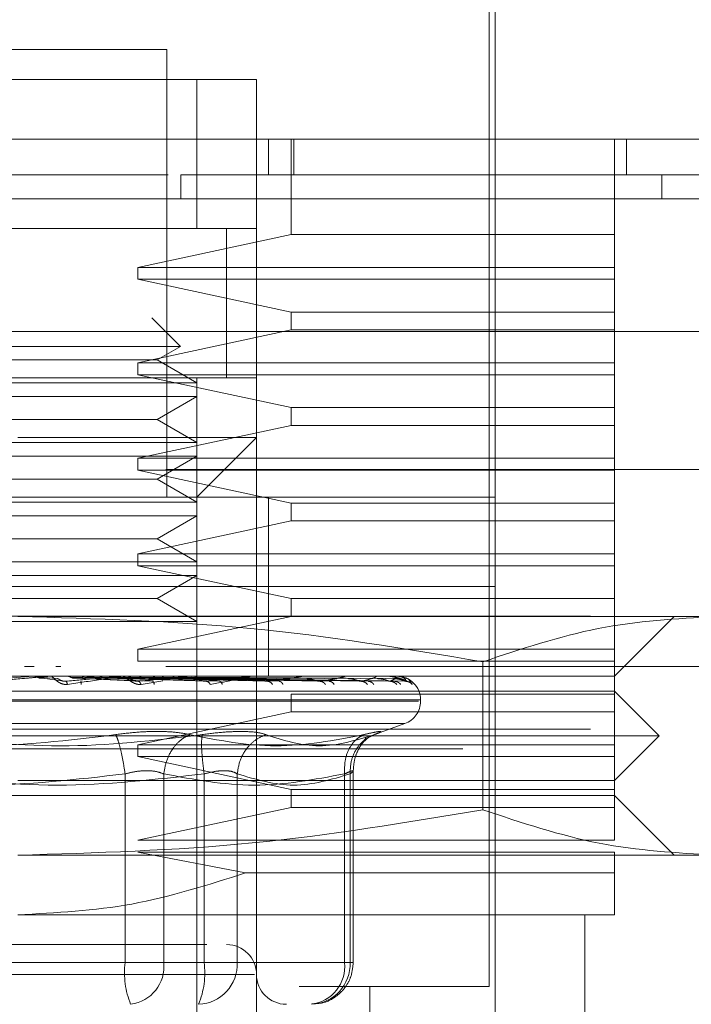
# Model space of a CAD drawing. Units: inches. Extents: x 0 to 23.4, y 0 to 16.5.
# Drawn here: x 7 to 7.1, y 2.7 to 2.8 of the extents above; entities that cross this region are included whole.
import ezdxf

# ---------------------------------------------------------------- set-up
doc = ezdxf.new("R2010")
doc.units = ezdxf.units.IN
doc.header["$MEASUREMENT"] = 0
doc.linetypes.add('HIDDEN', pattern=[0.07500000000000001, 0.05, -0.025])

msp = doc.modelspace()

# ---------------------------------------------------------------- linework, layer by layer
at = {"color": 7, "linetype": 'HIDDEN', "lineweight": 0}
for p, q in [((7.067211185, 2.7649317168), (7.067211185, 2.8043017955)), ((7.0667737396, 2.7290612006), (7.0667737396, 2.8029894596)), ((7.0431516924, 2.7977401157), (7.0212794264, 2.7977401157)), ((7.0431516924, 2.7649317168), (7.0431516924, 2.7977401157)), ((7.0147177466, 2.7955528891), (7.0497133722, 2.7955528891)), ((7.0190921998, 2.7955528891), (7.045338919, 2.7955528891)), ((7.0497133722, 2.7955528891), (7.045338919, 2.7955528891)), ((7.045338919, 2.7955528891), (7.045338919, 2.7846167561)), ((7.0497133722, 2.7955528891), (7.0497133722, 2.7911784359)), ((7.0497133722, 2.76930617), (7.0497133722, 2.7911784359)), ((7.0505882628, 2.788553764), (7.0505882628, 2.7911784359)), ((7.0522618223, 2.7841793108), (7.0522618223, 2.7911784359)), ((7.0524527391, 2.7911784359), (7.0524527391, 2.788553764)), ((7.0759600914, 2.7841793108), (7.0759600914, 2.7911784359)), ((7.0768349819, 2.7911784359), (7.0768349819, 2.788553764)), ((7.0432414775, 2.788553764), (7.0212263981, 2.788553764)), ((7.0441572991, 2.7868039827), (7.0441572899, 2.788553764)), ((7.0794300002, 2.7868039827), (7.0794300002, 2.788553764)), ((7.0497133722, 2.7846167561), (7.0147177466, 2.7846167561)), ((7.0190921998, 2.7846167561), (7.045338919, 2.7846167561)), ((7.0410081015, 2.7817733616), (7.0522618223, 2.7841793108)), ((7.045338919, 2.7846167561), (7.0497133722, 2.7846167561)), ((7.0475261456, 2.7736638877), (7.0475261456, 2.7846335762)), ((7.0475261456, 2.7736806232), (7.0475261456, 2.7846167561)), ((7.0522618223, 2.7841793108), (7.0759600914, 2.7841793108)), ((7.0759600914, 2.7817733616), (7.0759600914, 2.7841793108)), ((7.0410081015, 2.7817733616), (7.0759600914, 2.7817733616)), ((7.0410081015, 2.7817733616), (7.0410081015, 2.7808984709)), ((7.0759600914, 2.7808984709), (7.0759600914, 2.7817733616)), ((7.0522618223, 2.7784925217), (7.0410081015, 2.7808984709)), ((7.0759600914, 2.7808984709), (7.0410081015, 2.7808984709)), ((7.0759600914, 2.7784925217), (7.0759600914, 2.7808984709)), ((3.5243642033, 2.7785039827), (7.2999864256, 2.7785039827)), ((7.0522618223, 2.7784925217), (7.0522618223, 2.7771801857)), ((7.0522618223, 2.7784925217), (7.0759600914, 2.7784925217)), ((7.0759600914, 2.7771801857), (7.0759600914, 2.7784925217)), ((7.0441338405, 2.775979315), (7.0420472468, 2.7780659087)), ((7.2998595216, 2.7770595383), (3.5244911073, 2.7770595383)), ((7.0410081015, 2.7747742365), (7.0522618223, 2.7771801857)), ((7.0759600914, 2.7771801857), (7.0522618223, 2.7771801857)), ((7.0759600914, 2.7747742365), (7.0759600914, 2.7771801857)), ((7.0441338405, 2.775979315), (7.0202972783, 2.775979315)), ((7.042425422, 2.7749929591), (7.0441338405, 2.775979315)), ((7.0384468112, 2.7749929591), (7.0220056968, 2.7749929591)), ((7.042425422, 2.7749929591), (7.0384468112, 2.7749929591)), ((7.0410081015, 2.7747742365), (7.0410081015, 2.7738993458)), ((7.0410081015, 2.7747742365), (7.0759600914, 2.7747742365)), ((7.045338919, 2.7733108509), (7.042425422, 2.7749929591)), ((7.0759600914, 2.7738993458), (7.0759600914, 2.7747742365)), ((7.0522618223, 2.7714933966), (7.0410081015, 2.7738993458)), ((7.0759600914, 2.7738993458), (7.0410081015, 2.7738993458)), ((7.0759600914, 2.7714933966), (7.0759600914, 2.7738993458)), ((7.0147177466, 2.7736806232), (7.0497133722, 2.7736806232)), ((7.0190921998, 2.7736806232), (7.045338919, 2.7736806232)), ((7.045338919, 2.7733108509), (7.0190921998, 2.7733108509)), ((7.045338919, 2.7736806232), (7.045338919, 2.7733108509)), ((7.045338919, 2.7723006142), (7.045338919, 2.7733108509)), ((7.045338919, 2.7723006142), (7.0190921998, 2.7723006142)), ((7.042425422, 2.7706185059), (7.045338919, 2.7723006142)), ((7.045338919, 2.7723006142), (7.045338919, 2.7689363977)), ((7.0522618223, 2.7714933966), (7.0759600914, 2.7714933966)), ((7.0522618223, 2.7714933966), (7.0522618223, 2.7701810606)), ((7.0759600914, 2.7701810606), (7.0759600914, 2.7714933966)), ((7.0384468112, 2.7706185059), (7.0220056968, 2.7706185059)), ((7.042425422, 2.7706185059), (7.0384468112, 2.7706185059)), ((7.045338919, 2.7689363977), (7.042425422, 2.7706185059)), ((7.0410081015, 2.7677751113), (7.0522618223, 2.7701810606)), ((7.0759600914, 2.7701810606), (7.0522618223, 2.7701810606)), ((7.0759600914, 2.7677751113), (7.0759600914, 2.7701810606)), ((7.045338919, 2.7689363977), (7.0190921998, 2.7689363977)), ((7.0322155594, 2.76930617), (7.0497133722, 2.76930617)), ((7.045338919, 2.7649317168), (7.0497133722, 2.76930617)), ((7.045338919, 2.767926161), (7.045338919, 2.7689363977)), ((7.0497133722, 2.76930617), (7.0497133722, 2.7168127316)), ((7.045338919, 2.767926161), (7.0190921998, 2.767926161)), ((7.0410081015, 2.7677751113), (7.0410081015, 2.7669002207)), ((7.0410081015, 2.7677751113), (7.0759600914, 2.7677751113)), ((7.042425422, 2.7662440527), (7.045338919, 2.767926161)), ((7.045338919, 2.767926161), (7.045338919, 2.7645619445)), ((7.0759600914, 2.7669002207), (7.0759600914, 2.7677751113)), ((7.1430642033, 2.7669484272), (6.9208419811, 2.7669484272)), ((7.0522618223, 2.7644942715), (7.0410081015, 2.7669002207)), ((7.0759600914, 2.7669002207), (7.0410081015, 2.7669002207)), ((7.0759600914, 2.7644942715), (7.0759600914, 2.7669002207)), ((7.0384468112, 2.7662440527), (7.0220056968, 2.7662440527)), ((7.042425422, 2.7662440527), (7.0384468112, 2.7662440527)), ((7.045338919, 2.7645619445), (7.042425422, 2.7662440527)), ((6.9972199339, 2.7649317168), (7.067211185, 2.7649317168)), ((7.045338919, 2.7645619445), (7.0190921998, 2.7645619445)), ((7.045338919, 2.7635517078), (7.045338919, 2.7645619445)), ((7.0505882628, 2.758370037), (7.0505882628, 2.7649317168)), ((7.0522618223, 2.7644942715), (7.0759600914, 2.7644942715)), ((7.0522618223, 2.7644942715), (7.0522618223, 2.7631819355)), ((7.067211185, 2.758370037), (7.067211185, 2.7649317168)), ((7.0759600914, 2.7631819355), (7.0759600914, 2.7644942715)), ((7.045338919, 2.7635517078), (7.0190921998, 2.7635517078)), ((7.0410081015, 2.7607759862), (7.0522618223, 2.7631819355)), ((7.042425422, 2.7618695995), (7.045338919, 2.7635517078)), ((7.045338919, 2.7635517078), (7.045338919, 2.7601874913)), ((7.0759600914, 2.7631819355), (7.0522618223, 2.7631819355)), ((7.0759600914, 2.7607759862), (7.0759600914, 2.7631819355)), ((7.0384468112, 2.7618695995), (7.0220056968, 2.7618695995)), ((7.042425422, 2.7618695995), (7.0384468112, 2.7618695995)), ((7.045338919, 2.7601874913), (7.042425422, 2.7618695995)), ((7.045338919, 2.7601874913), (7.0190921998, 2.7601874913)), ((7.0410081015, 2.7607759862), (7.0759600914, 2.7607759862)), ((7.0410081015, 2.7607759862), (7.0410081015, 2.7599010956)), ((7.045338919, 2.7591772546), (7.045338919, 2.7601874913)), ((7.0759600914, 2.7599010956), (7.0759600914, 2.7607759862)), ((7.0522618223, 2.7574951463), (7.0410081015, 2.7599010956)), ((7.0759600914, 2.7599010956), (7.0410081015, 2.7599010956)), ((7.0759600914, 2.7574951463), (7.0759600914, 2.7599010956)), ((7.045338919, 2.7591772546), (7.0190921998, 2.7591772546)), ((7.042425422, 2.7574951463), (7.045338919, 2.7591772546)), ((7.045338919, 2.7591772546), (7.045338919, 2.7558130381)), ((6.9972199339, 2.758370037), (7.067211185, 2.758370037)), ((7.0505882628, 2.7518083572), (7.0505882628, 2.758370037)), ((7.067211185, 2.7518083572), (7.067211185, 2.758370037)), ((7.0384468112, 2.7574951463), (7.0220056968, 2.7574951463)), ((7.042425422, 2.7574951463), (7.0384468112, 2.7574951463)), ((7.045338919, 2.7558130381), (7.042425422, 2.7574951463)), ((7.0522618223, 2.7574951463), (7.0522618223, 2.7561828104)), ((7.0522618223, 2.7574951463), (7.0759600914, 2.7574951463)), ((7.0759600914, 2.7561828104), (7.0759600914, 2.7574951463)), ((7.2741868175, 2.7562129079), (3.5526645953, 2.7562129079)), ((7.045338919, 2.7558130381), (7.0190921998, 2.7558130381)), ((7.0322155594, 2.7561828104), (7.0833587919, 2.7561828104)), ((7.0410081015, 2.7537768611), (7.0522618223, 2.7561828104)), ((7.045338919, 2.7515815131), (7.045338919, 2.7558130381)), ((7.0759600914, 2.7537768611), (7.0759600914, 2.7561828104)), ((7.0759600914, 2.7518083572), (7.0803345445, 2.7561828104)), ((7.0410081015, 2.7537768611), (7.0759600914, 2.7537768611)), ((7.0410081015, 2.7537768611), (7.0410081015, 2.7529019705)), ((7.0759600914, 2.7529019705), (7.0759600914, 2.7537768611)), ((7.0759600914, 2.7529019705), (7.0410081015, 2.7529019705)), ((7.0759600914, 2.7504960212), (7.0759600914, 2.7529019705)), ((7.1430642033, 2.7525039827), (6.9208419811, 2.7525039827)), ((7.0327117186, 2.7525039827), (7.0334244946, 2.7525039827)), ((7.0349999888, 2.7525039827), (7.0353732153, 2.7525039827)), ((7.0602894095, 2.7525039827), (7.1430642033, 2.7525039827)), ((7.0663110478, 2.7420101782), (7.0663110477, 2.7528576298)), ((6.9972199339, 2.7518083572), (7.067211185, 2.7518083572)), ((7.0315223175, 2.7516502958), (7.0333046881, 2.7518058603)), ((7.0323745136, 2.7518058603), (7.0325201449, 2.7518058603)), ((7.03455264, 2.7518058603), (7.0333046881, 2.7518058603)), ((7.0351351564, 2.7516232242), (7.0336468615, 2.7517280596)), ((7.0340148094, 2.7516502958), (7.0354587923, 2.7514639425)), ((7.034855071, 2.7518058603), (7.0377713036, 2.7518058603)), ((7.0397487456, 2.7518058603), (7.0357600504, 2.7518058603)), ((7.0403106566, 2.7516232242), (7.0360898325, 2.7517280596)), ((7.0364422717, 2.7516502958), (7.0380873055, 2.7518058603)), ((7.0364422717, 2.7516502958), (7.0410445907, 2.7514283933)), ((7.036572567, 2.7516502958), (7.0420997015, 2.7514283933)), ((7.0422794991, 2.7516232242), (7.0369210631, 2.7517280596)), ((7.0446725823, 2.7518058603), (7.0380873055, 2.7518058603)), ((7.0451935789, 2.7516232242), (7.0383927772, 2.7517280596)), ((7.0387169695, 2.7516502958), (7.0460358274, 2.7514283933)), ((7.0388363759, 2.7516502958), (7.0470027606, 2.7514283933)), ((7.0469978817, 2.7516232242), (7.0391545403, 2.7517280596)), ((7.0491461896, 2.7518058603), (7.0402023404, 2.7518058603)), ((7.0496074417, 2.7516232242), (7.0404724611, 2.7517280596)), ((7.0406375621, 2.7518058603), (7.0428216632, 2.7518058603)), ((7.0407566895, 2.7516502958), (7.0505275636, 2.7514283933)), ((7.0408608912, 2.7516502958), (7.0513713718, 2.7514283933)), ((7.0511819926, 2.7516232242), (7.0411372247, 2.7517280596)), ((7.0428511687, 2.7514575931), (7.0412496333, 2.7512044101)), ((7.0420287123, 2.7518058603), (7.0530078799, 2.7518058603)), ((7.0533927166, 2.7516232242), (7.0422537191, 2.7517280596)), ((7.0424877108, 2.7516502958), (7.0543574562, 2.7514283933)), ((7.0425729417, 2.7516502958), (7.055047642, 2.7514283933)), ((7.0546806073, 2.7516232242), (7.0427974569, 2.7517280596)), ((7.0564125939, 2.7516232242), (7.0436721718, 2.7517280596)), ((7.0438474698, 2.7516502958), (7.057387083, 2.7514283933)), ((7.0439106494, 2.7516502958), (7.0578987013, 2.7514283933)), ((7.0573672765, 2.7516232242), (7.0440752317, 2.7517280596)), ((7.0585579273, 2.7516232242), (7.0446765527, 2.7517280596)), ((7.0447868212, 2.7516502958), (7.0595069453, 2.7514283933)), ((7.0448256661, 2.7516502958), (7.0598215049, 2.7514283933)), ((7.0591448972, 2.7516232242), (7.044924367, 2.7517280596)), ((7.0597511789, 2.7516232242), (7.0452305609, 2.7517280596)), ((7.0452718145, 2.7516502958), (7.0606404259, 2.7514283933)), ((7.0452849206, 2.7516502958), (7.0607465577, 2.7514283933)), ((7.0599492214, 2.7516232242), (7.045314173, 2.7517280596)), ((7.045338919, 2.7515815131), (7.045338919, 2.7080638253)), ((7.0500131575, 2.7518058603), (7.0561180816, 2.7518058603)), ((7.0569486739, 2.7518058603), (7.0583643838, 2.7518058603)), ((7.0591729069, 2.7518058603), (7.0596655994, 2.7518058603)), ((7.0606163502, 2.751673592), (7.0608894333, 2.7515560974)), ((7.0608894333, 2.7515560974), (7.0611310326, 2.7512044101)), ((7.067211185, 2.7518083572), (7.0759600914, 2.7518083572)), ((7.067211185, 2.7211871848), (7.067211185, 2.7518083572)), ((6.9884710275, 2.7507147439), (7.0759600914, 2.7507147439)), ((7.0028350697, 2.7500585759), (7.0617390959, 2.7500585759)), ((7.0522618223, 2.7504960212), (7.0522618223, 2.7491836853)), ((7.0522618223, 2.7504960212), (7.0759600914, 2.7504960212)), ((7.0617431185, 2.74997145), (7.0617431185, 2.7500585759)), ((7.0792409312, 2.747433904), (7.0759600914, 2.7507147439)), ((7.0759600914, 2.7491836853), (7.0759600914, 2.7504960212)), ((7.0615960492, 2.74997145), (7.0026920229, 2.74997145)), ((7.0410081015, 2.746777736), (7.0522618223, 2.7491836853)), ((7.0759600914, 2.7491836853), (7.0522618223, 2.7491836853)), ((7.0759600914, 2.746777736), (7.0759600914, 2.7491836853)), ((7.2741868175, 2.7479129079), (3.5526645953, 2.7479129079)), ((7.0605529858, 2.7483271934), (7.0038781331, 2.7483271934)), ((7.0582329297, 2.7474686357), (7.0605917976, 2.7483271934)), ((6.9851901876, 2.747433904), (7.0792409312, 2.747433904)), ((7.0575831445, 2.7470696644), (7.0577549314, 2.7473005618)), ((7.0759600914, 2.7441530641), (7.0792409312, 2.747433904)), ((3.5648479286, 2.7464684635), (7.2620034842, 2.7464684635)), ((7.0410081015, 2.746777736), (7.0759600914, 2.746777736)), ((7.0410081015, 2.746777736), (7.0410081015, 2.7459028454)), ((7.0759600914, 2.7459028454), (7.0759600914, 2.746777736)), ((7.0522618223, 2.7434968961), (7.0410081015, 2.7459028454)), ((7.0759600914, 2.7459028454), (7.0410081015, 2.7459028454)), ((7.0759600914, 2.7434968961), (7.0759600914, 2.7459028454)), ((7.0400824459, 2.7446392632), (7.0400824459, 2.7308109819)), ((7.0429137671, 2.7308109819), (7.0429137671, 2.7446392632)), ((7.0458773393, 2.7446392632), (7.0458773393, 2.7308109819)), ((7.048303018, 2.7446392632), (7.048303018, 2.7308109819)), ((7.0561699045, 2.7446392632), (7.0561699045, 2.7308109819)), ((7.056575547, 2.7308109819), (7.056575547, 2.7446392632)), ((7.056806343, 2.7308109819), (7.056806343, 2.7448911074)), ((7.0322155594, 2.7441530641), (7.0759600914, 2.7441530641)), ((7.0759600914, 2.7430594508), (6.9884710275, 2.7430594508)), ((7.0522618223, 2.7434968961), (7.0522618223, 2.7421845602)), ((7.0522618223, 2.7434968961), (7.0759600914, 2.7434968961)), ((7.0759600914, 2.7421845602), (7.0759600914, 2.7434968961)), ((7.0803345445, 2.7386849976), (7.0759600914, 2.7430594508)), ((7.0410081015, 2.7397786109), (7.0522618223, 2.7421845602)), ((7.0759600914, 2.7421845602), (7.0522618223, 2.7421845602)), ((7.0759600914, 2.7397786109), (7.0759600914, 2.7421845602)), ((7.0410081015, 2.7397786109), (7.0759600914, 2.7397786109)), ((7.0322155594, 2.7386849976), (7.0833587919, 2.7386849976)), ((7.0489127235, 2.7373888633), (7.0410081015, 2.7389037203)), ((7.0759600914, 2.7389037203), (7.0410081015, 2.7389037203)), ((7.0759600914, 2.7373888633), (7.0759600914, 2.7389037203)), ((7.0489127235, 2.7373888633), (7.0759600914, 2.7373888633)), ((7.0322155594, 2.7343105444), (7.0759600914, 2.7343105444)), ((7.0737728648, 2.7168127316), (7.0737728648, 2.7343105444)), ((7.0400824459, 2.7308109819), (7.0185537795, 2.7308109819)), ((7.024348673, 2.7308109819), (7.0458773393, 2.7308109819)), ((7.0429137671, 2.7308109819), (7.0400824459, 2.7308109819)), ((7.0561699045, 2.7308109819), (7.0429137671, 2.7308109819)), ((7.0458773393, 2.7308109819), (7.0473405587, 2.7308109819)), ((7.0473405587, 2.7308109819), (7.048303018, 2.7308109819)), ((7.048303018, 2.7308109819), (7.056575547, 2.7308109819)), ((7.0561699045, 2.7308109819), (7.0568063371, 2.7308109819)), ((7.0495591613, 2.7299360912), (7.0147201976, 2.7299360912)), ((7.0528340576, 2.7290612006), (7.0667737396, 2.7290612006)), ((7.0580248333, 2.7080638253), (7.0580248333, 2.7290612006))]:
    msp.add_line(p, q, dxfattribs=at)
at = {"color": 7, "linetype": 'Continuous', "lineweight": 15}
for p, q in [((3.5243642033, 2.7868039827), (7.2999864256, 2.7868039827)), ((3.5244911073, 2.7770595383), (7.2998595216, 2.7770595383))]:
    msp.add_line(p, q, dxfattribs=at)
at = {"color": 7, "linetype": 'HIDDEN', "lineweight": 0}
for centre, radius, start, end in [((7.0324629589, 2.7511522538), 0.0006561033981254, 84.9997537723, 89.9999996279), ((7.0346096214, 2.7511569315), 0.0006514256639455, 90.0000275903, 95.0181783531), ((7.0398037786, 2.751200635), 0.0006077221452754, 90.0003128332, 95.1956033121), ((7.0447236814, 2.7512842405), 0.000524116646777, 90.0010649828, 95.594976988), ((7.0491915124, 2.7513957704), 0.0004125868378599, 90.0028142585, 96.3066877967), ((7.0530457948, 2.7515192463), 0.0002891109412287, 90.0072382897, 97.5356497753), ((7.0561472296, 2.7516369786), 0.0001713786305173, 90.0210030745, 99.7924436551), ((7.0583837382, 2.7517321005), 7.62567810747e-05, 90.0853530253, 104.7028009501), ((7.059674577, 2.7517909845), 1.7374934777e-05, 90.912532007, 121.1113034348), ((7.0599714027, 2.7518051945), 3.3628824837e-06, 11.4185582004, 70.1303012816), ((7.0599933372, 2.7500585759), 0.0017497812773408, 0, 90), ((7.0599933372, 2.74997145), 0.0017497812773405, 290, 0), ((7.0475261456, 2.7299360912), 0.0021872265966758, 0, 90), ((7.0461655107, 2.7300588866), 0.0061293821321771, 172.9518574323, 202.1403581027), ((7.0401281227, 2.7305258324), 0.0028002009057597, 277.3858084713, 5.8446635488), ((7.0397942745, 2.7300588866), 0.0061293821321699, 337.8596418973, 7.0481425677), ((7.0453515955, 2.7306999327), 0.0029535109957291, 272.3305138707, 2.1547735845), ((7.0536241244, 2.7306999327), 0.0029535109957291, 272.3305138707, 2.1547735845), ((7.0533842601, 2.7305258324), 0.0028002009057596, 277.3858084713, 5.8446635487), ((7.0519005988, 2.7299360912), 0.0021872265966754, 180, 270)]:
    msp.add_arc(centre, radius, start, end, dxfattribs=at)
at = {"color": 7, "linetype": 'Continuous', "lineweight": 15}
for points, knots in [([(7.141277747159003, 2.791178435933849), (7.141397492030123, 2.791178435933849), (7.141907150572251, 2.791178435933849), (7.140906361490635, 2.791178435933849), (7.138344089220099, 2.79117843593385), (7.134180527943128, 2.791178435933849), (7.128758148461863, 2.791178435933849), (7.122202165496338, 2.791178435933849), (7.114015719991434, 2.791178435933849), (7.10433579081307, 2.791178435933849), (7.093269434318195, 2.791178435933849), (7.081587577794545, 2.791178435933849), (7.069016782725256, 2.791178435933849), (7.056794673834052, 2.791178435933849), (7.044457561321843, 2.791178435933849), (7.032637678577382, 2.791178435933849), (7.020693403261458, 2.791178435933849), (7.009187695902068, 2.791178435933849), (6.998220847306087, 2.791178435933848), (6.986178885078114, 2.791178435933848), (6.973555726821208, 2.791178435933848), (6.959258899382478, 2.791178435933848), (6.94602693453534, 2.791178435933848), (6.936115369735048, 2.791178435933848), (6.929644137289381, 2.791178435933848), (6.925631278105322, 2.791178435933848), (6.923392198130064, 2.791178435933847), (6.92256108082298, 2.791178435933848), (6.923020253967765, 2.791178435933848), (6.923128249859391, 2.791178435933848)], [0, 0, 0, 0, 0.015147003182328, 0.064468728282812, 0.1107573883029503, 0.1573571836504188, 0.1962230853700575, 0.2350802827433817, 0.2752671619112626, 0.3154295169253821, 0.3511633310413528, 0.387539314159223, 0.4176671658899591, 0.4485783271859487, 0.4736209702633593, 0.4993698096940319, 0.5244248896185669, 0.5502181597029708, 0.5753154360873065, 0.6009359994224092, 0.6407126070779549, 0.6816024597266459, 0.7426297627483069, 0.8053077166969513, 0.8503617729077674, 0.895755385767977, 0.9409302496259306, 0.9861070046621618, 0.9999999999999999, 0.9999999999999999, 0.9999999999999999, 0.9999999999999999]), ([(6.92517189467038, 2.791178435933848), (6.92516727632732, 2.791178435933848), (6.925147770935559, 2.791178435933849), (6.928178495675681, 2.791178435933848), (6.93495816701364, 2.791178435933848), (6.943027758979026, 2.791178435933848), (6.951521454658288, 2.791178435933848), (6.9626324664225, 2.791178435933848), (6.976230780091571, 2.791178435933849), (6.990136286533008, 2.791178435933849), (7.003356630303941, 2.791178435933848), (7.016166421249663, 2.791178435933849), (7.027692234784797, 2.791178435933848), (7.039477536354577, 2.791178435933849), (7.050834414940942, 2.791178435933848), (7.061641009575871, 2.791178435933849), (7.073321132326208, 2.791178435933848), (7.085445521462222, 2.791178435933849), (7.099241529457463, 2.791178435933849), (7.112135453172557, 2.791178435933849), (7.123184716361027, 2.791178435933849), (7.13123965711901, 2.791178435933849), (7.136470190770854, 2.791178435933849), (7.139163119183725, 2.791178435933849), (7.139122257272931, 2.791178435933849), (7.139106383377361, 2.791178435933849)], [0, 0, 0, 0, 0.0244268670810815, 0.1031659203210436, 0.1819390233317221, 0.2212591231642674, 0.2605879060176876, 0.3166530822170958, 0.3623335628288937, 0.3994622920450516, 0.437775637298353, 0.4635906932443163, 0.4901159965104294, 0.5159513818397229, 0.5425932450391729, 0.5677216826538997, 0.5933966092254431, 0.6321373348682864, 0.6708258328840259, 0.7293548707561518, 0.787795197473682, 0.846190524675988, 0.9045639273104928, 0.9629253203737396, 1, 1, 1, 1])]:
    msp.add_open_spline(points, degree=3, knots=knots, dxfattribs=at)
at = {"color": 7, "linetype": 'HIDDEN', "lineweight": 0}
for points, knots in [([(7.12625361671049, 2.788553764017839), (7.126195189105109, 2.788553764017839), (7.126106502265294, 2.788553764017838), (7.125341383052357, 2.788553764017839), (7.124373465093895, 2.788553764017839), (7.122675440167129, 2.788553764017839), (7.120928350767076, 2.788553764017839), (7.118237160695178, 2.788553764017839), (7.115669089642696, 2.788553764017839), (7.11191387010079, 2.788553764017839), (7.108457168491439, 2.788553764017839), (7.103527071563898, 2.788553764017839), (7.099069032520736, 2.788553764017839), (7.092801442842052, 2.788553764017839), (7.087198278528064, 2.788553764017839), (7.080960735783949, 2.788553764017838), (7.074271527495853, 2.788553764017839), (7.066853216594357, 2.788553764017839), (7.05633812306354, 2.788553764017839), (7.049125636851291, 2.788553764017839), (7.04415728081294, 2.788553764017838)], [0, 0, 0, 0, 0.0710859240467914, 0.1079008102038998, 0.1815509909059309, 0.2183661514085383, 0.2920198212206777, 0.3288355538552856, 0.4024949329366078, 0.4393116428066116, 0.5129814052492901, 0.5497999262490878, 0.6234900923221813, 0.6603121663556836, 0.7340396433906733, 0.770868483590092, 0.8077021947060965, 0.8815561074571081, 0.9184093513105301, 1, 1, 1, 1]), ([(7.0475261455936, 2.784616756143822), (7.047470857432967, 2.784616756143822), (7.047411302019838, 2.784616756143821), (7.046191907598859, 2.784616756143822), (7.046104535794825, 2.784616756143822)], [0, 0, 0, 0, 0.928348200933568, 1, 1, 1, 1]), ([(7.046104535794825, 2.773680623160445), (7.046191907598859, 2.773680623160445), (7.04741130201984, 2.773680623160447), (7.047470857432967, 2.773680623160446), (7.0475261455936, 2.773680623160445)], [0, 0, 0, 0, 0.0716517990664951, 1, 1, 1, 1]), ([(7.03221555941687, 2.756182810387042), (7.037910641016337, 2.756018694988748), (7.049351587576305, 2.755689000765977), (7.060641190226136, 2.753804208873945), (7.066311047343607, 2.752857629879498)], [0, 0, 0, 0, 0.497780631140621, 1, 1, 1, 1]), ([(7.066311047661918, 2.752857629770839), (7.069122684090283, 2.753797249132893), (7.074767262221947, 2.755683607856102), (7.080487751423607, 2.756015991353194), (7.083358791923827, 2.756182810387041)], [0, 0, 0, 0, 0.4981127664072943, 1, 1, 1, 1]), ([(7.030296734390139, 2.751428393336824), (7.031036261716817, 2.751493085098446), (7.032145562859909, 2.75159012362904), (7.033423059473809, 2.751703260431438), (7.034068565919775, 2.751761005325108), (7.034388763904944, 2.751789950548418), (7.034519656192333, 2.751802242122936), (7.034550550068078, 2.751805374271215), (7.034551969283492, 2.751805704302009), (7.034552640012719, 2.751805860276428)], [0, 0, 0, 0, 0.4993964359863857, 0.7491015102649333, 0.8740772847327992, 0.956254424062008, 0.981531657168672, 0.9912717567918095, 1, 1, 1, 1]), ([(7.033646861415292, 2.751728059650949), (7.033599541442971, 2.751750556978829), (7.033504853543919, 2.751795574433548), (7.033400226729863, 2.75180399362613), (7.033347886828862, 2.751808205354358)], [0, 0, 0, 0, 0.4997467764525936, 1, 1, 1, 1]), ([(7.033646861430016, 2.751728059678018), (7.033705333001267, 2.751701109504405), (7.033822272874413, 2.751647210664058), (7.033950631739369, 2.751649267459172), (7.034014809377548, 2.751650295827978)], [0, 0, 0, 0, 0.5000139787805128, 0.9999999999999999, 0.9999999999999999, 0.9999999999999999, 0.9999999999999999]), ([(7.035851236572769, 2.751204410090323), (7.035809358448319, 2.751200286781488), (7.035726446461517, 2.751192123289638), (7.035553178716857, 2.751208442203063), (7.035350334977854, 2.751275607820711), (7.035142843934637, 2.751398118455185), (7.034936970480559, 2.751567590839276), (7.034753692919491, 2.751760174127493), (7.034705637455839, 2.751791718738084), (7.034680290219543, 2.751808357193691)], [0, 0, 0, 0, 0.0622261043712162, 0.1231977318005414, 0.2504811670932636, 0.3695866805304209, 0.5010903155127213, 0.7368461210739781, 0.9999999999999999, 0.9999999999999999, 0.9999999999999999, 0.9999999999999999]), ([(7.035734249889154, 2.751428393336824), (7.035701598325618, 2.751426969822663), (7.035635811509504, 2.751424101706892), (7.035532070867105, 2.75144000834806), (7.035432599482882, 2.75146991454374), (7.035302695432697, 2.751527291717612), (7.035188036814969, 2.751603232360522), (7.035153874936171, 2.751616147532326), (7.035135156382285, 2.751623224231498)], [0, 0, 0, 0, 0.0874884560712003, 0.1762729360607867, 0.2726762683572824, 0.3835708900314706, 0.6622357458639914, 1, 1, 1, 1]), ([(7.035734249889154, 2.751428393336824), (7.036454658704463, 2.751493085098446), (7.037535281818021, 2.751590123629041), (7.038744570992936, 2.751703260431438), (7.039340931305071, 2.751761005325108), (7.039629095800974, 2.75178995054842), (7.039735229243707, 2.751802242122935), (7.039754410987435, 2.751805374271216), (7.03975056381942, 2.75180570430201), (7.039748745626072, 2.751805860276428)], [0, 0, 0, 0, 0.4993964359863349, 0.7491015102648481, 0.8740772847327328, 0.9562544240619075, 0.9815316571685727, 0.9912717567917517, 1, 1, 1, 1]), ([(7.036089832409357, 2.751728059650949), (7.036044399256581, 2.75175055697885), (7.035953486908836, 2.751795574433561), (7.035852585222485, 2.751803993626137), (7.035802108828682, 2.751808205354358)], [0, 0, 0, 0, 0.4997467770109109, 1, 1, 1, 1]), ([(7.039803775291185, 2.751808357193691), (7.039807653547824, 2.751808168547571), (7.03981564916002, 2.751807779625086), (7.039807407451883, 2.751803477420861), (7.039728719339267, 2.751786057373118), (7.039256031217763, 2.751705424923084), (7.037954789044375, 2.751504012055909), (7.036673937172512, 2.751321584593977), (7.035851236572769, 2.751204410090323)], [0, 0, 0, 0, 0.0122380921921978, 0.0252306766402245, 0.0555840836491385, 0.1427446814465878, 0.4493785892031293, 1, 1, 1, 1]), ([(7.036089832423583, 2.751728059678018), (7.036145921965635, 2.751701109504407), (7.036258097913534, 2.751647210664082), (7.036380881548495, 2.751649267459181), (7.036442271649587, 2.751650295827978)], [0, 0, 0, 0, 0.5000139789454964, 1, 1, 1, 1]), ([(7.037200962248779, 2.751808208141314), (7.037152248884841, 2.751804013282192), (7.037054810063684, 2.751795622522555), (7.036965656783601, 2.751750586850887), (7.036921074611083, 2.751728066220329)], [0, 0, 0, 0, 0.4999379442227087, 1, 1, 1, 1]), ([(7.038392777083155, 2.751728059650949), (7.038350872822489, 2.751750556978831), (7.038267021835163, 2.751795574433502), (7.038173492126366, 2.751803993626118), (7.038126703588095, 2.751808205354358)], [0, 0, 0, 0, 0.4997467770176522, 1, 1, 1, 1]), ([(7.03940865232636, 2.751808208141314), (7.039364540308671, 2.751804013282196), (7.03927630532235, 2.751795622522572), (7.039195139012466, 2.751750586850886), (7.039154550820703, 2.751728066220329)], [0, 0, 0, 0, 0.4999379444379176, 1, 1, 1, 1]), ([(7.041249633339682, 2.751204410090323), (7.041210175703308, 2.751200286781489), (7.041132055895671, 2.751192123289638), (7.040963168944528, 2.751208442203067), (7.040757037067861, 2.751275607820706), (7.04053302604992, 2.75139811845518), (7.040291797690141, 2.751567590839273), (7.04004320431285, 2.75176017412749), (7.039931115368755, 2.751791718738084), (7.039871993164193, 2.751808357193691)], [0, 0, 0, 0, 0.0622261043667592, 0.1231977317945286, 0.2504811670924751, 0.3695866805221766, 0.5010903155126467, 0.7368461210680812, 0.9999999999999999, 0.9999999999999999, 0.9999999999999999, 0.9999999999999999]), ([(7.040472461015908, 2.751728059650949), (7.040435600172763, 2.751750556980844), (7.040361841131586, 2.751795574439493), (7.040279063799118, 2.751803993628563), (7.040237654171808, 2.751808205355025)], [0, 0, 0, 0, 0.4997467775932964, 1, 1, 1, 1]), ([(7.041044590746642, 2.751428393336824), (7.041013883985774, 2.751426969822663), (7.040952015584637, 2.751424101706892), (7.040847233153659, 2.75144000834806), (7.040740808248762, 2.75146991454374), (7.040590350713706, 2.751527291717612), (7.040430447166784, 2.751603232360524), (7.04035305990603, 2.751616147532327), (7.040310656570456, 2.751623224231498)], [0, 0, 0, 0, 0.0874884560710556, 0.1762729360606655, 0.2726762683571857, 0.3835708900314668, 0.6622357458640815, 1, 1, 1, 1]), ([(7.040472460987223, 2.75172805958475), (7.040517861942479, 2.751701110533038), (7.040608665582223, 2.751647211403178), (7.040707347582884, 2.751649267674484), (7.040756689522847, 2.751650295829717)], [0, 0, 0, 0, 0.4999904781765521, 0.9999999999999999, 0.9999999999999999, 0.9999999999999999, 0.9999999999999999]), ([(7.041044590746642, 2.751428393336824), (7.04171984359899, 2.751493085098446), (7.042732732148153, 2.75159012362904), (7.04383010702253, 2.75170326043144), (7.044355767185351, 2.751761005325108), (7.0446014831763, 2.75178995054842), (7.04467902183523, 2.751802242122935), (7.044685798168747, 2.751805374271216), (7.044676823663977, 2.751805704302011), (7.044672582262297, 2.751805860276428)], [0, 0, 0, 0, 0.4993964359864069, 0.749101510264918, 0.8740772847327682, 0.9562544240619845, 0.9815316571686316, 0.9912717567917941, 1, 1, 1, 1]), ([(7.04135636528477, 2.751808208141314), (7.041318448936592, 2.751804013282201), (7.041242606827409, 2.75179562252259), (7.041172361049639, 2.751750586850887), (7.041137233801623, 2.751728066220329)], [0, 0, 0, 0, 0.4999379445977408, 1, 1, 1, 1]), ([(7.042058665471027, 2.751808208141314), (7.042093178529792, 2.751804013282189), (7.042162213215343, 2.751795622522545), (7.042223209374085, 2.751750586850887), (7.042253711238629, 2.751728066220329)], [0, 0, 0, 0, 0.4999379440926946, 1, 1, 1, 1]), ([(7.042973705702979, 2.751808208141314), (7.042943355419957, 2.751804013282185), (7.042882647319352, 2.751795622522537), (7.042825860939114, 2.751750586850877), (7.042797464225081, 2.751728066220329)], [0, 0, 0, 0, 0.4999379443502595, 1, 1, 1, 1]), ([(7.043523921171756, 2.751808208141314), (7.043550315541347, 2.751804013282206), (7.043603110833012, 2.751795622522605), (7.043649145646666, 2.751750586850896), (7.043672165910206, 2.751728066220329)], [0, 0, 0, 0, 0.4999379444665392, 1, 1, 1, 1]), ([(7.04420221868433, 2.751808208141314), (7.044180531404749, 2.751804013282194), (7.044137151461642, 2.751795622522566), (7.044095876886686, 2.751750586850887), (7.044075237037887, 2.751728066220329)], [0, 0, 0, 0, 0.4999379443118845, 1, 1, 1, 1]), ([(7.045190105418567, 2.751808208141314), (7.045197728435116, 2.751804013282197), (7.04521297636065, 2.751795622522572), (7.04522469790654, 2.751750586850886), (7.045230559406874, 2.751728066220329)], [0, 0, 0, 0, 0.4999379444093812, 1, 1, 1, 1]), ([(7.046035827408056, 2.751428393336824), (7.046008175272199, 2.751426969822663), (7.045952461371251, 2.751424101706892), (7.045850424261759, 2.75144000834806), (7.045740892309539, 2.75146991454374), (7.045575319216942, 2.751527291717611), (7.045375950071636, 2.751603232360524), (7.04525813440616, 2.751616147532327), (7.045193578855925, 2.751623224231498)], [0, 0, 0, 0, 0.0874884560712505, 0.1762729360609766, 0.2726762683571476, 0.3835708900316132, 0.6622357458641469, 0.9999999999999999, 0.9999999999999999, 0.9999999999999999, 0.9999999999999999]), ([(7.045330813724767, 2.751808208141314), (7.045328462523084, 2.751804013282203), (7.045323759536031, 2.751795622522599), (7.045317369330133, 2.751750586850887), (7.045314173830636, 2.751728066220329)], [0, 0, 0, 0, 0.4999379446973931, 1, 1, 1, 1]), ([(7.046035827408056, 2.751428393336824), (7.046641518900005, 2.751493085098446), (7.047550064453552, 2.751590123629041), (7.048495863040245, 2.751703260431438), (7.048931824325878, 2.751761005325108), (7.049126210995751, 2.75178995054842), (7.049172352421722, 2.751802242122936), (7.049166478430672, 2.751805374271216), (7.049152700951136, 2.751805704302011), (7.049146189636433, 2.751805860276429)], [0, 0, 0, 0, 0.499396435986341, 0.7491015102648914, 0.8740772847327595, 0.9562544240619388, 0.9815316571685998, 0.991271756791768, 1, 1, 1, 1]), ([(7.049241067621482, 2.751804346865561), (7.049244894214681, 2.751801206554949), (7.049253498057223, 2.751794145773558), (7.049195877131706, 2.751768321195767), (7.048905786982339, 2.751687294526838), (7.0479783881106, 2.75149214399391), (7.046970264652185, 2.751317072456982), (7.046321515136974, 2.751204410090323)], [0, 0, 0, 0, 0.0275521206584664, 0.0619491269453217, 0.1557735974417735, 0.4567218282472816, 1, 1, 1, 1]), ([(7.05052756357591, 2.751428393336824), (7.050503965485303, 2.751426969822663), (7.050456419730085, 2.751424101706891), (7.050360815829071, 2.75144000834806), (7.050252135599659, 2.751469914543739), (7.050077431192489, 2.751527291717611), (7.04984580216916, 2.751603232360522), (7.049691816264079, 2.751616147532326), (7.049607441704967, 2.751623224231497)], [0, 0, 0, 0, 0.0874884560712488, 0.1762729360605573, 0.2726762683570795, 0.3835708900314522, 0.6622357458639468, 1, 1, 1, 1]), ([(7.050527563575909, 2.751428393336824), (7.051041802438828, 2.751493085098446), (7.05181316779326, 2.751590123629041), (7.052573206467095, 2.751703260431438), (7.052903712098788, 2.751761005325108), (7.053039743806869, 2.75178995054842), (7.053052820328522, 2.751802242122935), (7.053034508314251, 2.751805374271216), (7.053016425813953, 2.75180570430201), (7.053007879922107, 2.751805860276428)], [0, 0, 0, 0, 0.4993964359863969, 0.7491015102649187, 0.8740772847327996, 0.9562544240620436, 0.9815316571686815, 0.9912717567918077, 1, 1, 1, 1]), ([(7.054357456201996, 2.751428393336824), (7.054338765053116, 2.751426969822663), (7.054301105871103, 2.751424101706892), (7.054215390552641, 2.75144000834806), (7.054111490032696, 2.75146991454374), (7.053933968583411, 2.751527291717611), (7.053678451358467, 2.751603232360522), (7.053493860665597, 2.751616147532326), (7.05339271661401, 2.751623224231498)], [0, 0, 0, 0, 0.0874884560708275, 0.176272936060744, 0.2726762683569527, 0.38357089003169, 0.6622357458638886, 1, 1, 1, 1]), ([(7.054357456201996, 2.751428393336824), (7.054761656503539, 2.751493085098446), (7.055367962505177, 2.751590123629042), (7.055914771488216, 2.751703260431437), (7.056127876131318, 2.751761005325109), (7.056200636337247, 2.751789950548418), (7.056180175335022, 2.751802242122936), (7.056150087141437, 2.751805374271215), (7.056128353169052, 2.75180570430201), (7.056118081570859, 2.751805860276428)], [0, 0, 0, 0, 0.4993964359863675, 0.7491015102648793, 0.8740772847327481, 0.956254424061926, 0.9815316571685975, 0.9912717567917831, 1, 1, 1, 1]), ([(7.057387082988117, 2.751428393336824), (7.057373974327786, 2.751426969822663), (7.057347562819933, 2.751424101706891), (7.057274834058963, 2.751440008348061), (7.057179468483985, 2.75146991454374), (7.057005546080292, 2.751527291717611), (7.056735375711985, 2.751603232360522), (7.056526851819912, 2.751616147532326), (7.056412593885403, 2.751623224231498)], [0, 0, 0, 0, 0.0874884560711566, 0.1762729360607715, 0.2726762683571904, 0.3835708900315672, 0.6622357458637526, 1, 1, 1, 1]), ([(7.057387082988117, 2.751428393336824), (7.057666635876254, 2.751493085098446), (7.058085969046482, 2.751590123629041), (7.058399785237388, 2.751703260431438), (7.058487786734854, 2.751761005325109), (7.058494645695217, 2.751789950548418), (7.058441386683042, 2.751802242122936), (7.058400609775854, 2.751805374271215), (7.05837600985377, 2.75180570430201), (7.058364383791552, 2.751805860276428)], [0, 0, 0, 0, 0.4993964359863431, 0.7491015102648652, 0.87407728473273, 0.9562544240619062, 0.9815316571685676, 0.9912717567917436, 1, 1, 1, 1]), ([(7.059506945328608, 2.751428393336824), (7.059499892937963, 2.751426969822663), (7.05948568368498, 2.751424101706892), (7.059428570088417, 2.75144000834806), (7.059345186218757, 2.75146991454374), (7.059181148869476, 2.751527291717612), (7.058906090018841, 2.751603232360522), (7.058681169524326, 2.751616147532327), (7.058557927286345, 2.751623224231498)], [0, 0, 0, 0, 0.087488456071067, 0.1762729360607599, 0.2726762683571917, 0.3835708900314055, 0.6622357458638485, 0.9999999999999999, 0.9999999999999999, 0.9999999999999999, 0.9999999999999999]), ([(7.060746557687793, 2.751428393336824), (7.060611215905364, 2.751493085098446), (7.06040820137359, 2.751590123629041), (7.059990400745412, 2.751703260431438), (7.059702502601056, 2.751761005325108), (7.059519656180457, 2.75178995054842), (7.059383906090194, 2.751802242122936), (7.059321172646781, 2.751805374271216), (7.059293560583599, 2.751805704302011), (7.059280510966473, 2.751805860276428)], [0, 0, 0, 0, 0.4993964359863818, 0.749101510264919, 0.8740772847328024, 0.9562544240620466, 0.9815316571686897, 0.9912717567918116, 1, 1, 1, 1]), ([(7.059506945328608, 2.751428393336824), (7.059651747033596, 2.751493085098446), (7.05986895157908, 2.751590123629041), (7.059938432843067, 2.751703260431438), (7.059898150591497, 2.751761005325108), (7.059838860405596, 2.75178995054842), (7.059754728302936, 2.751802242122935), (7.059704736465812, 2.751805374271216), (7.059678159699311, 2.75180570430201), (7.059665599369247, 2.751805860276428)], [0, 0, 0, 0, 0.4993964359863571, 0.74910151026488, 0.8740772847327514, 0.9562544240619407, 0.9815316571686035, 0.991271756791795, 1, 1, 1, 1]), ([(7.060640425875238, 2.751428393336824), (7.060639684646051, 2.751426969822663), (7.060638191207363, 2.751424101706892), (7.060598757009394, 2.751440008348061), (7.060530368555356, 2.75146991454374), (7.060382144997686, 2.751527291717612), (7.060112139008241, 2.751603232360523), (7.059878951123983, 2.751616147532327), (7.059751178878115, 2.751623224231498)], [0, 0, 0, 0, 0.087488456071117, 0.176272936060752, 0.2726762683572231, 0.3835708900314963, 0.6622357458642424, 1, 1, 1, 1]), ([(7.060746557687793, 2.751428393336824), (7.06075215441002, 2.751426969822663), (7.060763430762392, 2.751424101706892), (7.060743101217676, 2.751440008348061), (7.060692179916175, 2.75146991454374), (7.060565127335681, 2.751527291717612), (7.06030993292738, 2.751603232360523), (7.060076905671082, 2.751616147532327), (7.059949221439196, 2.751623224231498)], [0, 0, 0, 0, 0.0874884560712255, 0.176272936060687, 0.2726762683571927, 0.3835708900315356, 0.6622357458641898, 1, 1, 1, 1]), ([(7.060434764276393, 2.751711683709642), (7.060430918552454, 2.751714091521136), (7.060401339541241, 2.751732610968778), (7.060304960154843, 2.751760963083743), (7.060184884662047, 2.751789953161112), (7.060072724016766, 2.751802242003314), (7.060015333804841, 2.751805374286951), (7.059987739980179, 2.75180570430706), (7.059974698982679, 2.751805860276428)], [0, 0, 0, 0, 0.0692832359361061, 0.5328852628830282, 0.8377242488699493, 0.9314910333028763, 0.9676222751149499, 1, 1, 1, 1]), ([(7.060640425875238, 2.751428393336824), (7.060652022772287, 2.751493200686525), (7.060668984561484, 2.75158798885264), (7.060491045214376, 2.751681960995518), (7.060434764276393, 2.751711683709642)], [0, 0, 0, 0, 0.6837071794593674, 1, 1, 1, 1]), ([(7.035851236572769, 2.751204410090323), (7.03582944210681, 2.751274239007551), (7.035790465896341, 2.751399117799259), (7.035751449394963, 2.751419436372364), (7.035734249889154, 2.751428393336824)], [0, 0, 0, 0, 0.5591735495864657, 1, 1, 1, 1]), ([(7.036861389095122, 2.751204410090323), (7.036860754057547, 2.751274239007551), (7.036859618385845, 2.751399117799258), (7.036845588426861, 2.751419436372365), (7.036839403649842, 2.751428393336824)], [0, 0, 0, 0, 0.5591735495869137, 1, 1, 1, 1]), ([(7.041249633339682, 2.751204410090323), (7.041213758948403, 2.751274239007551), (7.041149602853561, 2.751399117799258), (7.041076719608748, 2.751419436372363), (7.041044590746644, 2.751428393336824)], [0, 0, 0, 0, 0.5591735495867677, 1, 1, 1, 1]), ([(7.042214044616564, 2.751204410090323), (7.042198371522507, 2.751274239007551), (7.042170342489179, 2.751399117799258), (7.042121314358045, 2.751419436372365), (7.042099701461026, 2.751428393336824)], [0, 0, 0, 0, 0.559173549586569, 1, 1, 1, 1]), ([(7.046035827408068, 2.751428393336824), (7.046094483185482, 2.751414086942306), (7.046199380452991, 2.751388502050946), (7.046284147555897, 2.751260733740902), (7.046321515136983, 2.75120441009031)], [0, 0, 0, 0, 0.5591735495838045, 1, 1, 1, 1]), ([(7.04720532883209, 2.751204410090323), (7.047175184148006, 2.751274239007551), (7.047121274795345, 2.751399117799259), (7.047039020496461, 2.751419436372364), (7.047002760625854, 2.751428393336824)], [0, 0, 0, 0, 0.5591735495869268, 1, 1, 1, 1]), ([(7.050883570941831, 2.751204410090323), (7.050823888504723, 2.751274239007551), (7.050717155206708, 2.751399117799258), (7.050585569871956, 2.751419436372364), (7.05052756357591, 2.751428393336824)], [0, 0, 0, 0, 0.5591735495866389, 1, 1, 1, 1]), ([(7.051654843725486, 2.751204410090323), (7.0516113169588, 2.751274239007551), (7.051533475711271, 2.751399117799258), (7.051420968129311, 2.751419436372364), (7.051371371811311, 2.751428393336824)], [0, 0, 0, 0, 0.559173549586632, 1, 1, 1, 1]), ([(7.054770916171146, 2.751204410090323), (7.054702366098337, 2.751274239007551), (7.054579774332578, 2.751399117799258), (7.0544254752978, 2.751419436372364), (7.054357456201996, 2.751428393336824)], [0, 0, 0, 0, 0.5591735495865622, 1, 1, 1, 1]), ([(7.055401772235409, 2.751204410090324), (7.055346436556876, 2.751274239007551), (7.055247476799977, 2.751399117799259), (7.055108782252089, 2.751419436372364), (7.055047642026851, 2.751428393336824)], [0, 0, 0, 0, 0.5591735495866179, 1, 1, 1, 1]), ([(7.057843052039955, 2.751204410090323), (7.057768111909681, 2.751274239007551), (7.057634092462002, 2.751399117799258), (7.057462656496336, 2.751419436372364), (7.057387082988117, 2.751428393336824)], [0, 0, 0, 0, 0.5591735495866993, 1, 1, 1, 1]), ([(7.058310690602979, 2.751204410090323), (7.0582455459882, 2.751274239007551), (7.058129044385381, 2.751399117799258), (7.05796917565389, 2.751419436372363), (7.057898701288456, 2.751428393336824)], [0, 0, 0, 0, 0.5591735495870076, 1, 1, 1, 1]), ([(7.059988943553584, 2.751204410090323), (7.05991032189741, 2.751274239007551), (7.059769718579831, 2.751399117799258), (7.059587341825749, 2.751419436372364), (7.059506945328608, 2.751428393336824)], [0, 0, 0, 0, 0.5591735495863068, 1, 1, 1, 1]), ([(7.060276462939284, 2.751204410090323), (7.060203863884366, 2.751274239007551), (7.060074031107098, 2.751399117799258), (7.059898766264494, 2.751419436372364), (7.059821504886048, 2.751428393336824)], [0, 0, 0, 0, 0.5591735495864886, 1, 1, 1, 1]), ([(7.061131032601665, 2.751204410090323), (7.06105157101109, 2.751274239007551), (7.060909465593849, 2.751399117799258), (7.060722739622422, 2.751419436372365), (7.060640425875238, 2.751428393336824)], [0, 0, 0, 0, 0.559173549586605, 1, 1, 1, 1]), ([(7.039389482251244, 2.747516712200257), (7.035939511174411, 2.747104534935653), (7.029051060445322, 2.746281553317651), (7.022139744854729, 2.747105450719031), (7.018689851843487, 2.747516712200257)], [0, 0, 0, 0, 0.5008341080619991, 1, 1, 1, 1]), ([(7.025041636582439, 2.747516712200325), (7.028466788669475, 2.747106497774706), (7.035354747045806, 2.746281559255997), (7.042266498917676, 2.747103496798176), (7.045741266990344, 2.747516712200325)], [0, 0, 0, 0, 0.4972666645034945, 1, 1, 1, 1]), ([(7.044834065034704, 2.747516712200257), (7.044493509359858, 2.74758407218128), (7.043815481951172, 2.747718182157286), (7.042442549297365, 2.747769536688834), (7.040931347776089, 2.747717777111019), (7.039905041648082, 2.747583943033587), (7.039389482251244, 2.747516712200257)], [0, 0, 0, 0, 0.2514512723331861, 0.5006254988057091, 0.749141888948239, 1, 1, 1, 1]), ([(7.040082445871738, 2.744639263230302), (7.040026539949183, 2.744993333000966), (7.039914735829699, 2.745701423613485), (7.039720227516399, 2.746565476379192), (7.039539794323488, 2.747189931515757), (7.039439584658306, 2.747407788820974), (7.039389482251294, 2.747516712200337)], [0, 0, 0, 0, 0.2797722220252841, 0.5595057824004934, 0.7797635533817064, 1, 1, 1, 1]), ([(7.042913767108604, 2.744639263230302), (7.042974472391071, 2.744993333000966), (7.043095874567159, 2.745701423613485), (7.043591316867357, 2.746565476379191), (7.044187738477579, 2.747189931515757), (7.044618629802217, 2.747407788820975), (7.044834065034792, 2.747516712200337)], [0, 0, 0, 0, 0.2797722220252658, 0.5595057824004563, 0.779763553381725, 1, 1, 1, 1]), ([(7.057579728868205, 2.747516712200257), (7.055417329300412, 2.747104534935654), (7.051099732848841, 2.746281553317651), (7.046920296905273, 2.747105450719031), (7.044834065034704, 2.747516712200257)], [0, 0, 0, 0, 0.5008341080619947, 1, 1, 1, 1]), ([(7.045741266990341, 2.747516712200337), (7.045718797660865, 2.747370931802508), (7.045673862106942, 2.747079391152201), (7.04569659005934, 2.746311653202752), (7.04576624810919, 2.745474048300876), (7.045840310127907, 2.7449175159399), (7.045877339344592, 2.744639263230303)], [0, 0, 0, 0, 0.2797722220252856, 0.5595057824005086, 0.7797635533817014, 1, 1, 1, 1]), ([(7.045741266990246, 2.747516712200257), (7.046252269266985, 2.747585452533313), (7.047269615084579, 2.747722306503477), (7.048138018724732, 2.747742402263618), (7.048570232202631, 2.747752404131391)], [0, 0, 0, 0, 0.502289652053006, 1, 1, 1, 1]), ([(7.048303018038359, 2.744639263230301), (7.0483568155306, 2.744993333000965), (7.048464403080821, 2.745701423613484), (7.049001066498548, 2.746565476379192), (7.049667139899702, 2.747189931515757), (7.050159591935755, 2.747407788820975), (7.050405806033958, 2.747516712200337)], [0, 0, 0, 0, 0.2797722220252516, 0.5595057824003578, 0.7797635533816667, 1, 1, 1, 1]), ([(7.048570232202631, 2.747752404131391), (7.048958998583162, 2.747742402525278), (7.049740105384357, 2.747722307365437), (7.050183225412521, 2.747585454513052), (7.050405799198832, 2.747516714994215)], [0, 0, 0, 0, 0.4977121949725857, 1, 1, 1, 1]), ([(7.050405806033829, 2.747516712200257), (7.051693377542867, 2.747104534935653), (7.054264231820386, 2.746281553317651), (7.05699611146741, 2.747105450719032), (7.058359772608084, 2.747516712200257)], [0, 0, 0, 0, 0.5008341080619941, 1, 1, 1, 1]), ([(7.05616990449323, 2.744639263230302), (7.056167796062916, 2.744993333000966), (7.056163579493654, 2.745701423613485), (7.056505734598079, 2.746565476379192), (7.056991374806324, 2.747189931515757), (7.057383617177194, 2.747407788820975), (7.057579728868385, 2.747516712200337)], [0, 0, 0, 0, 0.2797722220252473, 0.5595057824003948, 0.7797635533816465, 1, 1, 1, 1]), ([(7.05657554703633, 2.744639263230302), (7.056590145458331, 2.744993333000966), (7.056619340284981, 2.745701423613485), (7.057060344406548, 2.74656547637919), (7.057657284369074, 2.747189931515757), (7.058125617419218, 2.747407788820974), (7.058359772608267, 2.747516712200337)], [0, 0, 0, 0, 0.2797722220252783, 0.5595057824004923, 0.7797635533816963, 0.9999999999999999, 0.9999999999999999, 0.9999999999999999, 0.9999999999999999]), ([(7.056806228829581, 2.744859338988348), (7.056824571923118, 2.745122531123743), (7.056861603143418, 2.745653866033483), (7.057127295341773, 2.746368455252765), (7.057509140147444, 2.746971136251555), (7.057797701201399, 2.747204040029423), (7.057945433645383, 2.747323278034156)], [0, 0, 0, 0, 0.2394959759459061, 0.4834968665445228, 0.7355697548759069, 1, 1, 1, 1]), ([(7.058359772608084, 2.747516712200257), (7.058527693158172, 2.747584072181279), (7.05886201363453, 2.747718182157282), (7.05883649814502, 2.747769536688835), (7.058447475877859, 2.747717777111022), (7.057869880711992, 2.747583943033587), (7.057579728868205, 2.747516712200257)], [0, 0, 0, 0, 0.2514512723353106, 0.5006254988053551, 0.7491418889480367, 1, 1, 1, 1]), ([(7.040082445871738, 2.744639263230302), (7.040348756106566, 2.744705726637835), (7.040875923206955, 2.744837292448116), (7.041666531054934, 2.744889535282946), (7.042383586664737, 2.744837292493177), (7.042735825729444, 2.74470572664018), (7.042913767108604, 2.744639263230302)], [0, 0, 0, 0, 0.2525862439340393, 0.5000001516977968, 0.7474139824296399, 1, 1, 1, 1]), ([(7.048303018038359, 2.744639263230302), (7.048183518293928, 2.744705726637835), (7.047946965861724, 2.744837292448116), (7.047360066069776, 2.744889535282946), (7.046655304694131, 2.744837292493175), (7.046138443330674, 2.74470572664018), (7.045877339344592, 2.744639263230302)], [0, 0, 0, 0, 0.2525862439336711, 0.5000001516973025, 0.7474139824292422, 0.9999999999999999, 0.9999999999999999, 0.9999999999999999, 0.9999999999999999]), ([(7.05616990449323, 2.744639263230301), (7.056316714983635, 2.744705726637835), (7.05660732965183, 2.744837292448113), (7.056811037707848, 2.744889535282946), (7.056823331941991, 2.744837292493179), (7.056658709643246, 2.74470572664018), (7.05657554703633, 2.744639263230301)], [0, 0, 0, 0, 0.2525862439479212, 0.5000001517163987, 0.747413982443484, 1, 1, 1, 1]), ([(7.06631104775484, 2.742010178196021), (7.060687774928276, 2.741070558843239), (7.049398618725816, 2.739184200138696), (7.037957640385518, 2.738851816645517), (7.03221555941687, 2.738684997613638)], [0, 0, 0, 0, 0.4981127664209397, 1, 1, 1, 1]), ([(7.083358791923827, 2.738684997613638), (7.080511251089628, 2.738849113016173), (7.074790777739913, 2.739178807247489), (7.069145976347644, 2.741063599180774), (7.06631104775484, 2.742010178196021)], [0, 0, 0, 0, 0.4977806310976078, 1, 1, 1, 1]), ([(7.03221555941687, 2.734310544420288), (7.035019838253544, 2.734456641207899), (7.040718954859521, 2.734753552705237), (7.046152686609763, 2.736501169915099), (7.048912723469225, 2.737388863334127)], [0, 0, 0, 0, 0.492055002652888, 1, 1, 1, 1]), ([(7.075960091350381, 2.734310544420288), (7.075960091350381, 2.734456641207899), (7.07596009135038, 2.734753552705236), (7.075960091350378, 2.736501169915099), (7.07596009135038, 2.737388863334127)], [0, 0, 0, 0, 0.4920550026528861, 0.9999999999999999, 0.9999999999999999, 0.9999999999999999, 0.9999999999999999]), ([(7.041559868965471, 2.732123317823612), (7.039909295175892, 2.732123317823612), (7.037360997841827, 2.732123317823612), (7.033370248546169, 2.732123317823612), (7.030236064076002, 2.732123317823612), (7.027170859918473, 2.732123317823612), (7.023533812866041, 2.732123317823612), (7.019775851805516, 2.732123317823612), (7.017602389546735, 2.732123317823612), (7.016883351233314, 2.732123317823612), (7.016957230236552, 2.732123317823612), (7.016977142752188, 2.732123317823612)], [0, 0, 0, 0, 0.1688924277392305, 0.2607506105265305, 0.3526777806853004, 0.4445359945260673, 0.536463195761284, 0.7053556235005186, 0.8742480512397515, 0.9661062340270795, 1, 1, 1, 1]), ([(7.046077589160856, 2.732123317823612), (7.045856395921634, 2.732123317823612), (7.04487921640083, 2.732123317823612), (7.043007728784468, 2.732123317823612), (7.041559868965471, 2.732123317823612)], [0, 0, 0, 0, 0.2263588568061385, 1, 1, 1, 1]), ([(7.053769284992548, 2.727791555120174), (7.054039232506176, 2.727797555779191), (7.054674533652811, 2.727811677878349), (7.055569311804696, 2.728282619407588), (7.056239970457563, 2.728966962045431), (7.056703482310747, 2.729822778660925), (7.056767649204951, 2.730439242632613), (7.056806343034809, 2.730810981865607)], [0, 0, 0, 0, 0.1686760665664751, 0.3969664215797159, 0.6136499640841367, 0.7670237473479895, 1, 1, 1, 1])]:
    msp.add_open_spline(points, degree=3, knots=knots, dxfattribs=at)
for points in [[(7.018553779489142, 2.744639263230302), (7.022141890552908, 2.744227543399415), (7.02931811268044, 2.743404103737638), (7.036494334807972, 2.744227543399415), (7.040082445871738, 2.744639263230302)], [(7.045877339344592, 2.744639263230301), (7.042289228280826, 2.744227543399414), (7.035113006153295, 2.743404103737639), (7.027936784025763, 2.744227543399414), (7.024348672961997, 2.744639263230301)], [(7.042913767108604, 2.744639263230301), (7.045123123339375, 2.744227543399413), (7.049541835800916, 2.743404103737638), (7.053960548262459, 2.744227543399415), (7.05616990449323, 2.744639263230302)], [(7.05657554703633, 2.744639263230303), (7.055196792203335, 2.744227543399415), (7.052439282537345, 2.743404103737638), (7.049681772871354, 2.744227543399415), (7.048303018038359, 2.744639263230302)]]:
    msp.add_open_spline(points, degree=3, dxfattribs=at)

doc.saveas('drawing.dxf')
